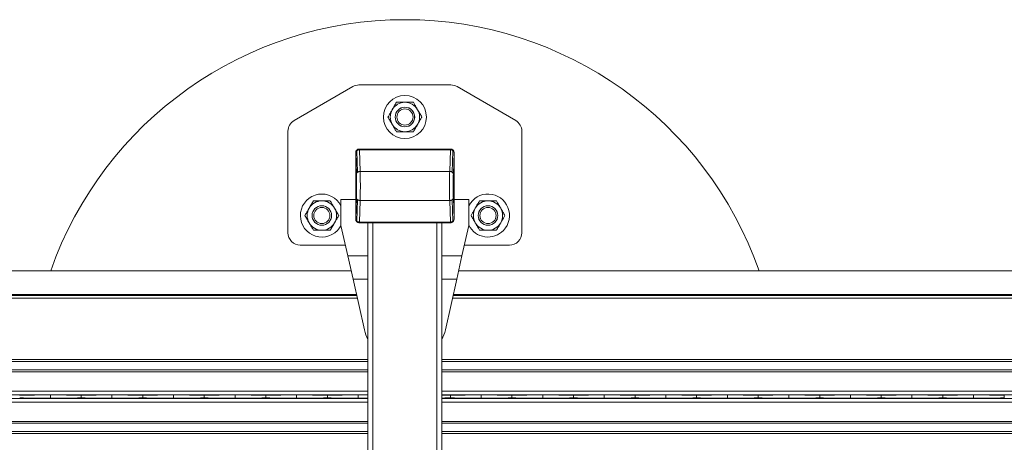
# Model space of a CAD drawing. Units: inches. Extents: x 0.2 to 16.8, y 0.2 to 10.8.
# Drawn here: x 6.7 to 7.1, y 9.2 to 9.3 of the extents above; entities that cross this region are included whole.
import ezdxf

# ---------------------------------------------------------------- set-up
doc = ezdxf.new("R2010")
doc.units = ezdxf.units.IN
doc.header["$MEASUREMENT"] = 0
doc.linetypes.add('SLD-Solid', pattern=[0])

msp = doc.modelspace()

# ---------------------------------------------------------------- linework, layer by layer
at = {"color": 7, "linetype": 'SLD-Solid', "lineweight": 0}
for p, q in [((6.828981027461314, 9.288218345470735), (6.806896964503943, 9.275468105778195)), ((6.865868946012219, 9.288838885517178), (6.831296914446041, 9.288838885517997)), ((6.890268895953687, 9.27546810577622), (6.868184832996923, 9.288218345469808)), ((6.804581077519132, 9.271456871856135), (6.804581077518227, 9.233257597885466)), ((6.892584782937401, 9.233257597883382), (6.892584782938307, 9.27145687185405)), ((6.830462468440339, 9.264347027079092), (6.830496946172177, 9.264312549347252)), ((6.830500669379151, 9.264103852125388), (6.830772705726808, 9.256036965606263)), ((6.831444520076272, 9.264753661168507), (6.831480218191856, 9.264717963052924)), ((6.86572134038099, 9.264753661167695), (6.831444520076272, 9.264753661168507)), ((6.831447037956957, 9.2647175351016), (6.831480218191856, 9.264717963052924)), ((6.83146915231894, 9.264435535824584), (6.831480218191825, 9.264435672680936)), ((6.831742556425357, 9.256328090208704), (6.83146915231894, 9.264435535824584)), ((6.831480218191854, 9.264638439783468), (6.831480218191856, 9.264717963052924)), ((6.865685642265406, 9.264717963052112), (6.831480218191856, 9.264717963052924)), ((6.831480218191854, 9.264638439783468), (6.831480218191849, 9.264435672680936)), ((6.865685642265404, 9.264638439782658), (6.831480218191854, 9.264638439783468)), ((6.831480218191802, 9.264435672680936), (6.865685642265394, 9.264435672680126)), ((6.831908543938603, 9.264753661168497), (6.865257316518501, 9.264753661167706)), ((6.865696708138309, 9.264435535823768), (6.865423304031506, 9.256328090207907)), ((6.86572134038099, 9.264753661167695), (6.865685642265406, 9.264717963052112)), ((6.865685642265406, 9.264717963052112), (6.865685642265404, 9.264638439782658)), ((6.865685642265406, 9.264717963052112), (6.865718822500305, 9.264717535100788)), ((6.8656856422654, 9.264435672680126), (6.865685642265404, 9.264638439782658)), ((6.865685642265394, 9.264435672680127), (6.865696708138309, 9.264435535823768)), ((6.866393154730041, 9.25603696560542), (6.866665191078081, 9.264103852124531)), ((6.866703392016904, 9.264347027078234), (6.866668914285059, 9.264312549346391)), ((6.830055834350878, 9.263364975443178), (6.830055834350286, 9.23835170307732)), ((6.830055834350878, 9.263364975443178), (6.830085001520681, 9.263335808273373)), ((6.830055834350215, 9.23881572693973), (6.830055834350786, 9.262900951580768)), ((6.830085001520681, 9.263335808273373), (6.830353870699973, 9.255362840041355)), ((6.866811989756846, 9.255362840040492), (6.867080858936514, 9.263335808272496)), ((6.867110026106319, 9.2633649754423), (6.867080858936514, 9.263335808272496)), ((6.867110026105727, 9.238351703076443), (6.867110026106319, 9.2633649754423)), ((6.867110026106229, 9.26290095157989), (6.867110026105659, 9.238815726938853)), ((6.831742556425357, 9.256328090208704), (6.865423304031506, 9.256328090207907)), ((6.824524106698689, 9.245725979947045), (6.82452410669846, 9.235999254611242)), ((6.83005583435046, 9.245725979946913), (6.824524106698689, 9.245725979947045)), ((6.830353870699758, 9.246353838479127), (6.830085001520091, 9.238380870247125)), ((6.830500669378524, 9.23761282639509), (6.830772705726564, 9.245679712914201)), ((6.831469152318296, 9.237281142695855), (6.831742556425098, 9.245388588311714)), ((6.831742556425098, 9.245388588311714), (6.865423304031248, 9.245388588310917)), ((6.865423304031248, 9.245388588310917), (6.865696708137665, 9.23728114269504)), ((6.866393154729796, 9.245679712913358), (6.866665191077454, 9.237612826394232)), ((6.867080858935924, 9.238380870246248), (6.866811989756633, 9.246353838478264)), ((6.872641753757513, 9.245725979945906), (6.867110026105902, 9.245725979946037)), ((6.872641753757513, 9.245725979945906), (6.872641753757283, 9.235999254610102)), ((6.830055834350286, 9.23835170307732), (6.830085001520091, 9.238380870247125)), ((6.867110026105727, 9.238351703076443), (6.867080858935924, 9.238380870246248)), ((6.82452410669846, 9.235999254611242), (6.827108192772348, 9.224525979946984)), ((6.830462468439701, 9.237369651441387), (6.83049694617154, 9.237404129173225)), ((6.831444520075615, 9.236963017351925), (6.831480218191198, 9.236998715467507)), ((6.865721340380333, 9.236963017351114), (6.831444520075615, 9.236963017351925)), ((6.8314470379563, 9.236999143418833), (6.831480218191198, 9.236998715467509)), ((6.831480218191195, 9.237281005839495), (6.831469152318296, 9.237281142695855)), ((6.831480218191206, 9.237281005839495), (6.865685642264755, 9.237281005838685)), ((6.831480218191206, 9.237281005839495), (6.8314802181912, 9.237078238736963)), ((6.831480218191198, 9.236998715467507), (6.8314802181912, 9.237078238736963)), ((6.8314802181912, 9.237078238736963), (6.865685642264751, 9.237078238736153)), ((6.865685642264749, 9.236998715466697), (6.831480218191198, 9.236998715467507)), ((6.865257316517842, 9.236963017351124), (6.831908543937946, 9.236963017351915)), ((6.834687608316532, 9.107273346207801), (6.834687608319604, 9.236963017351849)), ((6.836540317904304, 9.107273346207757), (6.836540317907375, 9.236963017351805)), ((6.860625542545342, 9.107273346207187), (6.860625542548413, 9.236963017351234)), ((6.862478252133114, 9.107273346207142), (6.862478252136185, 9.23696301735119)), ((6.865696708137665, 9.23728114269504), (6.865685642264802, 9.237281005838685)), ((6.865685642264751, 9.237078238736153), (6.865685642264755, 9.237281005838685)), ((6.865685642264751, 9.237078238736153), (6.865685642264749, 9.236998715466697)), ((6.865718822499648, 9.236999143418021), (6.865685642264749, 9.236998715466697)), ((6.865685642264749, 9.236998715466697), (6.865721340380333, 9.236963017351114)), ((6.866668914284427, 9.237404129172369), (6.866703392016266, 9.23736965144053)), ((6.87005766768285, 9.224525979945966), (6.872641753757283, 9.235999254610102)), ((6.809212851487546, 9.228625823915925), (6.826184799058325, 9.228625823915525)), ((6.870981061397067, 9.228625823914463), (6.887953008967861, 9.228625823914061)), ((6.83468760831931, 9.224525979946804), (6.827108192772348, 9.224525979946984)), ((6.827108192772348, 9.224525979946984), (6.829061039450131, 9.215855391711644)), ((6.87005766768285, 9.224525979945966), (6.862478252135891, 9.224525979946145)), ((6.868104821004659, 9.215855391710718), (6.87005766768285, 9.224525979945966)), ((5.803482331696494, 9.21889909888385), (6.828375515786179, 9.218899098871715)), ((6.834687608319105, 9.21585539171151), (6.829061039450131, 9.215855391711644)), ((6.829061039450131, 9.215855391711644), (6.833370121296033, 9.196723180881525)), ((6.868104821004659, 9.215855391710718), (6.862478252135686, 9.215855391710852)), ((6.863795739157848, 9.196723180880806), (6.868104821004659, 9.215855391710718)), ((6.868790344668861, 9.218899098871237), (7.687860373543086, 9.218899098861538)), ((5.801187295055185, 9.208709196151132), (6.830670552427121, 9.208709196138942)), ((5.801412352946663, 9.209708447309966), (6.830445494535678, 9.209708447297782)), ((5.801477090787846, 9.209995881633626), (6.830380756694506, 9.209995881621444)), ((6.866495308027425, 9.208709196138516), (7.687860373542965, 9.208709196128792)), ((6.866720365918916, 9.209708447297352), (7.687860373542977, 9.20970844728763)), ((6.866785103760101, 9.209995881621014), (7.68786037354298, 9.20999588161129)), ((5.797170239165841, 9.185550326304112), (6.834687608318387, 9.185550326291827)), ((5.797170239165832, 9.184835610599404), (6.83468760831837, 9.184835610587118)), ((6.862478252134968, 9.185550326291498), (7.687860373542685, 9.185550326281726)), ((6.862478252134951, 9.18483561058679), (7.687860373542677, 9.184835610577016)), ((5.797170239165796, 9.181696482260085), (6.834687608318295, 9.181696482247798)), ((5.797170239165786, 9.181021665773963), (6.834687608318278, 9.181021665761678)), ((6.862478252134878, 9.18169648224747), (7.687860373542639, 9.181696482237697)), ((6.86247825213486, 9.181021665761348), (7.687860373542632, 9.181021665751574)), ((5.797170239165701, 9.173739204395002), (6.834687608318107, 9.173739204382716)), ((5.797170239165685, 9.172349770491236), (6.834687608318073, 9.17234977047895)), ((5.797170239165668, 9.170960238300406), (6.83468760831804, 9.17096023828812)), ((6.715187839962153, 9.171026551053606), (6.715187839962169, 9.172283457716295)), ((6.726767238008447, 9.172118181781757), (6.726767311763035, 9.172118181781757)), ((6.726767238008436, 9.17119182698787), (6.726767238008447, 9.172118181781757)), ((6.726767238008436, 9.17119182698787), (6.726767311763024, 9.17119182698787)), ((6.726767311763035, 9.172118181781757), (6.726767311763024, 9.17119182698787)), ((6.738346709809304, 9.171026551053332), (6.73834670980932, 9.172283457716022)), ((6.749926107855598, 9.172118181781482), (6.749926181610186, 9.172118181781482)), ((6.749926107855587, 9.171191826987597), (6.749926107855598, 9.172118181781482)), ((6.749926107855587, 9.171191826987597), (6.749926181610175, 9.171191826987597)), ((6.749926181610186, 9.172118181781482), (6.749926181610175, 9.171191826987597)), ((6.761505579656455, 9.171026551053059), (6.761505579656471, 9.172283457715746)), ((6.77308497770275, 9.172118181781208), (6.773085051457337, 9.172118181781208)), ((6.773084977702739, 9.171191826987322), (6.77308497770275, 9.172118181781208)), ((6.773084977702739, 9.171191826987322), (6.773085051457326, 9.171191826987322)), ((6.773085051457337, 9.172118181781208), (6.773085051457326, 9.171191826987322)), ((6.784664449503606, 9.171026551052783), (6.784664449503622, 9.172283457715473)), ((6.796243847549902, 9.172118181780935), (6.796243921304489, 9.172118181780935)), ((6.79624384754989, 9.171191826987048), (6.796243847549902, 9.172118181780935)), ((6.79624384754989, 9.171191826987048), (6.796243921304478, 9.171191826987048)), ((6.796243921304489, 9.172118181780935), (6.796243921304478, 9.171191826987048)), ((6.807823319350757, 9.17102655105251), (6.807823319350772, 9.1722834577152)), ((6.819402717397052, 9.172118181780661), (6.81940279115164, 9.172118181780661)), ((6.819402717397042, 9.171191826986774), (6.819402717397052, 9.172118181780661)), ((6.819402717397042, 9.171191826986774), (6.81940279115163, 9.171191826986773)), ((6.81940279115164, 9.172118181780661), (6.81940279115163, 9.171191826986773)), ((6.830982189197909, 9.171026551052234), (6.830982189197925, 9.172283457714924)), ((6.862478252134688, 9.173739204382388), (7.676686218841284, 9.173739204372746)), ((6.862478252134656, 9.172349770478622), (7.676686218841268, 9.17234977046898)), ((6.862478252134622, 9.170960238287792), (7.676686218841252, 9.170960238278152)), ((6.865720457091356, 9.172118181780112), (6.865720530845944, 9.172118181780112)), ((6.865720457091345, 9.171191826986226), (6.865720457091356, 9.172118181780112)), ((6.865720457091345, 9.171191826986226), (6.865720530845932, 9.171191826986226)), ((6.865720530845944, 9.172118181780112), (6.865720530845932, 9.171191826986226)), ((6.877299928892212, 9.171026551051687), (6.877299928892228, 9.172283457714375)), ((6.888879326938507, 9.172118181779837), (6.888879400693094, 9.172118181779837)), ((6.888879326938496, 9.171191826985952), (6.888879326938507, 9.172118181779837)), ((6.888879326938496, 9.171191826985952), (6.888879400693084, 9.171191826985952)), ((6.888879400693094, 9.172118181779837), (6.888879400693084, 9.171191826985952)), ((6.900458798739364, 9.171026551051412), (6.90045879873938, 9.172283457714101)), ((6.912038196785659, 9.172118181779563), (6.912038270540246, 9.172118181779563)), ((6.912038196785647, 9.171191826985677), (6.912038196785659, 9.172118181779563)), ((6.912038196785647, 9.171191826985677), (6.912038270540235, 9.171191826985677)), ((6.912038270540246, 9.172118181779563), (6.912038270540235, 9.171191826985677)), ((6.923617668586514, 9.171026551051138), (6.923617668586529, 9.172283457713828)), ((6.935197066632811, 9.17211818177929), (6.935197140387397, 9.17211818177929)), ((6.935197066632799, 9.171191826985403), (6.935197066632811, 9.17211818177929)), ((6.935197066632799, 9.171191826985403), (6.935197140387387, 9.171191826985403)), ((6.935197140387397, 9.17211818177929), (6.935197140387387, 9.171191826985403)), ((6.946776538433666, 9.171026551050863), (6.946776538433682, 9.172283457713554)), ((6.958355936479961, 9.172118181779014), (6.958356010234549, 9.172118181779014)), ((6.958355936479951, 9.17119182698513), (6.958355936479961, 9.172118181779014)), ((6.958355936479951, 9.17119182698513), (6.958356010234538, 9.17119182698513)), ((6.958356010234549, 9.172118181779014), (6.958356010234538, 9.17119182698513)), ((6.969935408280819, 9.17102655105059), (6.969935408280834, 9.172283457713279)), ((6.981514806327113, 9.17211818177874), (6.981514880081701, 9.17211818177874)), ((6.981514806327102, 9.171191826984854), (6.981514806327113, 9.17211818177874)), ((6.981514806327102, 9.171191826984854), (6.98151488008169, 9.171191826984854)), ((6.981514880081701, 9.17211818177874), (6.98151488008169, 9.171191826984854)), ((6.993094278127969, 9.171026551050316), (6.993094278127984, 9.172283457713005)), ((7.004673676174265, 9.172118181778465), (7.004673749928852, 9.172118181778465)), ((7.004673676174254, 9.17119182698458), (7.004673676174265, 9.172118181778465)), ((7.004673676174254, 9.17119182698458), (7.00467374992884, 9.17119182698458)), ((7.004673749928852, 9.172118181778465), (7.00467374992884, 9.17119182698458)), ((7.016253147975121, 9.171026551050042), (7.016253147975137, 9.172283457712732)), ((7.027832546021416, 9.172118181778192), (7.027832619776003, 9.172118181778192)), ((7.027832546021405, 9.171191826984305), (7.027832546021416, 9.172118181778192)), ((7.027832546021405, 9.171191826984305), (7.027832619775992, 9.171191826984305)), ((7.027832619776003, 9.172118181778192), (7.027832619775992, 9.171191826984305)), ((7.039412017822272, 9.171026551049767), (7.039412017822288, 9.172283457712457)), ((7.050991415868568, 9.172118181777918), (7.050991489623155, 9.172118181777918)), ((7.050991415868556, 9.171191826984032), (7.050991415868568, 9.172118181777918)), ((7.050991415868556, 9.171191826984032), (7.050991489623144, 9.171191826984032)), ((7.050991489623155, 9.172118181777918), (7.050991489623144, 9.171191826984032)), ((7.062570887669423, 9.171026551049493), (7.062570887669439, 9.172283457712183)), ((7.074150285715719, 9.172118181777643), (7.074150359470305, 9.172118181777643)), ((7.074150285715708, 9.171191826983756), (7.074150285715719, 9.172118181777643)), ((7.074150285715708, 9.171191826983756), (7.074150359470295, 9.171191826983756)), ((7.074150359470305, 9.172118181777643), (7.074150359470295, 9.171191826983756)), ((5.797170239165651, 9.16957080439664), (6.834687608318007, 9.169570804384357)), ((6.862478252134589, 9.169570804384026), (7.676686218841235, 9.169570804374386)), ((5.797170239165566, 9.162288343017678), (6.834687608317835, 9.162288343005395)), ((5.797170239165557, 9.161613526531559), (6.83468760831782, 9.161613526519274)), ((6.862478252134416, 9.162288343005066), (7.68786037354241, 9.162288342995293)), ((6.862478252134401, 9.161613526518943), (7.687860373542402, 9.161613526509171)), ((5.79717023916552, 9.158474398192238), (6.834687608317745, 9.158474398179953)), ((5.797170239165511, 9.15775968248753), (6.834687608317727, 9.157759682475245)), ((6.862478252134327, 9.158474398179624), (7.687860373542365, 9.15847439816985)), ((6.862478252134309, 9.157759682474916), (7.687860373542356, 9.157759682465143))]:
    msp.add_line(p, q, dxfattribs=at)
for centre, radius in [((6.848582930231855, 9.276796273327367), 0.008088235294117202), ((6.848582930231855, 9.276796273327378), 0.003676470588234807), ((6.848582930231855, 9.276796273327378), 0.003661904259568497), ((6.848582930231855, 9.276796273327378), 0.003040000000000355), ((6.817318455937651, 9.239742081605446), 0.003676470588233928), ((6.817318455937651, 9.239742081605446), 0.003661904259567373), ((6.817318455937651, 9.239742081605446), 0.003040000000000478), ((6.879847404524961, 9.239742081603964), 0.003676470588236567), ((6.879847404524961, 9.239742081603964), 0.003661904259566738), ((6.879847404524961, 9.239742081603964), 0.003040000000000355)]:
    msp.add_circle(centre, radius, dxfattribs=at)
for centre, radius, start, end in [((6.848582930226369, 9.172118181814081), 0.1412691060676252, 19.33844134104694, 160.6615586575965), ((6.831296914445931, 9.284207111548566), 0.004631773969430597, 89.9999999986486, 119.9999999986158), ((6.865868946012109, 9.284207111547747), 0.004631773969433309, 59.99999999861116, 89.9999999986486), ((6.848582930231855, 9.276796273327367), 0.005517647058825403, 89.999999998635, 149.9999999986386), ((6.848582930231855, 9.276796273327367), 0.005517647058825403, 29.99999999865475, 89.999999998635), ((6.848582930231855, 9.276796273327367), 0.00551764705882392, 149.9999999986386, 209.9999999986396), ((6.848582930231855, 9.276796273327367), 0.005517647058824193, 329.9999999986394, 29.99999999865475), ((6.809212851488561, 9.271456871856024), 0.004631773969430989, 119.9999999986144, 179.9999999986376), ((6.887953008968876, 9.271456871854161), 0.004631773969431485, 359.9999999986384, 59.99999999862872), ((6.848582930231855, 9.276796273327367), 0.005517647058823627, 209.9999999986396, 269.999999998645), ((6.848582930231855, 9.276796273327367), 0.00551764705882392, 269.999999998645, 329.9999999986394), ((6.817318455937651, 9.239742081605437), 0.00808823529411843, 27.01590586015633, 316.2887831754974), ((6.817318455937651, 9.239742081605437), 0.005517647058823627, 89.999999998635, 149.9999999986546), ((6.817318455937651, 9.239742081605437), 0.005517647058824073, 29.99999999863416, 89.999999998635), ((6.879847404524961, 9.239742081603955), 0.008088235294117788, 316.2887831754931, 152.9840942415017), ((6.879847404524961, 9.239742081603955), 0.005517647058823801, 89.99999999864423, 149.9999999986592), ((6.879847404524961, 9.239742081603955), 0.005517647058823627, 29.99999999863877, 89.99999999864423), ((6.817318455937651, 9.239742081605437), 0.005517647058823423, 149.9999999986546, 209.9999999986602), ((6.817318455937651, 9.239742081605437), 0.005517647058824073, 329.9999999986394, 29.99999999863416), ((6.879847404524961, 9.239742081603955), 0.005517647058824961, 149.9999999986592, 209.9999999986509), ((6.879847404524961, 9.239742081603955), 0.005517647058823304, 329.9999999986348, 29.99999999863877), ((6.817318455937651, 9.239742081605437), 0.005517647058825403, 209.9999999986602, 269.9999999986358), ((6.817318455937651, 9.239742081605437), 0.005517647058825403, 269.9999999986358, 329.9999999986394), ((6.817318455937651, 9.239742081605437), 0.008088235294118666, 316.2887831754974, 332.9840941371124), ((6.879847404524961, 9.239742081603955), 0.008088235294118059, 207.0159057557837, 316.2887831754931), ((6.879847404524961, 9.239742081603955), 0.005517647058824961, 209.9999999986509, 269.999999998645), ((6.879847404524961, 9.239742081603955), 0.005517647058823627, 269.999999998645, 329.9999999986348), ((6.809212851487656, 9.233257597885355), 0.004631773969430597, 179.9999999986376, 269.9999999986384), ((6.887953008967972, 9.233257597883492), 0.004631773969430597, 269.9999999986274, 359.9999999986384), ((6.848582930227023, 9.20014950935824), 0.01559388605836124, 192.692737803931, 206.9913576430594), ((6.848582930227023, 9.20014950935824), 0.01559388605836036, 333.0086423542377, 347.3072621933593)]:
    msp.add_arc(centre, radius, start, end, dxfattribs=at)
for centre, major_axis, ratio, start_param, end_param in [((6.831446213523131, 9.263363281996252), (0.0009837450827916427, -0.000983745082837828), 0.9987827659589351, 3.141592653538656, 3.926381829400482), ((6.831446213523131, 9.263363281996252), (0.0009837450827916427, -0.000983745082837828), 0.9987827659589351, 2.356803477778155, 3.141592653538656), ((6.865719646934066, 9.263363281995442), (-0.0009837450828387162, -0.0009837450827916427), 0.9987827659584843, 3.141592653590259, 3.926381829402437), ((6.865719646934066, 9.263363281995442), (-0.0009837450828387162, -0.0009837450827916427), 0.9987827659584843, 2.356803477777743, 3.141592653590259), ((6.831446213522539, 9.238353396524179), (0.0009837450828387162, 0.0009837450827916427), 0.9987827659584843, 2.356803477777743, 3.141592653605155), ((6.865719646933473, 9.238353396523367), (-0.0009837450827916427, 0.000983745082837828), 0.9987827659580324, 3.141592653625605, 3.926381829402211), ((6.831446213522539, 9.238353396524179), (0.0009837450828387162, 0.0009837450827916427), 0.9987827659584843, 3.141592653605155, 3.926381829402437), ((6.865719646933473, 9.238353396523367), (-0.0009837450827916427, 0.000983745082837828), 0.9987827659589351, 2.356803477778156, 3.141592653625605), ((6.721820077108992, 9.172077688161272), (0.0185270958777215, -2.202682480856311e-13), 0.01189465670115735, 1.936894597761351, 2.956792595201651), ((6.721820077108982, 9.171232320608473), (0.01852709587772061, -2.202682480856311e-13), 0.01189465670115793, 3.326392711993166, 4.346290709420592), ((6.708555602815338, 9.17207768816143), (0.01852709587772061, -2.202682480856311e-13), 0.01189465670106205, 0.1848000583957564, 1.204698055830367), ((6.708555602815328, 9.17123232060863), (0.01852709587772061, -2.184918912462308e-13), 0.01189465670125381, 5.078487251353015, 6.09838524878626), ((6.744978946956143, 9.172077688160998), (0.01852709587772061, -2.202682480856311e-13), 0.01189465670115793, 1.936894597761323, 2.95679259520166), ((6.744978946956134, 9.171232320608198), (0.0185270958777215, -2.184918912462308e-13), 0.01189465670125323, 3.326392711975991, 4.346290709413949), ((6.731714472662489, 9.172077688161155), (0.0185270958777215, -2.184918912462308e-13), 0.01189465670115735, 0.1848000583865294, 1.20469805582954), ((6.731714472662478, 9.171232320608356), (0.0185270958777215, -2.202682480856311e-13), 0.01189465670115735, 5.078487251351387, 6.098385248792588), ((6.768137816803295, 9.172077688160723), (0.0185270958777215, -2.184918912462308e-13), 0.01189465670115735, 1.936894597760316, 2.956792595193859), ((6.768137816803284, 9.171232320607924), (0.01852709587772061, -2.202682480856311e-13), 0.01189465670115793, 3.32639271198523, 4.346290709417705), ((6.754873342509639, 9.172077688160881), (0.0185270958777215, -2.202682480856311e-13), 0.01189465670106148, 0.1848000583957563, 1.204698055830338), ((6.754873342509631, 9.171232320608082), (0.01852709587772061, -2.202682480856311e-13), 0.01189465670115793, 5.078487251351307, 6.098385248784661), ((6.791296686650446, 9.17207768816045), (0.0185270958777215, -2.202682480856311e-13), 0.01189465670115735, 1.936894597761351, 2.956792595201651), ((6.791296686650436, 9.17123232060765), (0.0185270958777215, -2.184918912462308e-13), 0.01189465670115735, 3.326392711985383, 4.346290709419531), ((6.778032212356792, 9.172077688160606), (0.01852709587772061, -2.184918912462308e-13), 0.01189465670125381, 0.1848000583929794, 1.204698055826875), ((6.778032212356782, 9.171232320607807), (0.01852709587772061, -2.184918912462308e-13), 0.01189465670115793, 5.078487251350282, 6.098385248784805), ((6.814455556497597, 9.172077688160174), (0.0185270958777215, -2.184918912462308e-13), 0.01189465670125323, 1.936894597760171, 2.956792595187378), ((6.814455556497588, 9.171232320607375), (0.0185270958777215, -2.184918912462308e-13), 0.01189465670115735, 3.326392711977447, 4.3462907094166), ((6.801191082203943, 9.172077688160332), (0.0185270958777215, -2.202682480856311e-13), 0.01189465670115735, 0.1848000584022414, 1.204698055830664), ((6.801191082203934, 9.171232320607533), (0.01852709587772061, -2.202682480856311e-13), 0.01189465670115793, 5.078487251351307, 6.098385248792597), ((6.837614426344749, 9.1720776881599), (0.0185270958777215, -2.202682480856311e-13), 0.01189465670115735, 1.936894597761351, 2.956792595193714), ((6.837614426344738, 9.171232320607102), (0.01852709587772061, -2.184918912462308e-13), 0.01189465670115793, 3.326392711985374, 4.346290709419558), ((6.824349952051095, 9.172077688160059), (0.01852709587772061, -2.202682480856311e-13), 0.01189465670115793, 0.9788527151534542, 1.204698055827673), ((6.824349952051086, 9.171232320607258), (0.01852709587772061, -2.184918912462308e-13), 0.01189465670125381, 5.078487251352977, 5.304332592028747), ((6.847508821898247, 9.172077688159783), (0.01852709587772061, -2.184918912462308e-13), 0.01189465670115793, 0.1848000583944354, 0.6300891259614837), ((6.847508821898237, 9.171232320606984), (0.01852709587772061, -2.202682480856311e-13), 0.01189465670115793, 5.653096181222165, 6.098385248792597), ((6.883932166039052, 9.172077688159352), (0.0185270958777215, -2.184918912462308e-13), 0.01189465670115735, 1.936894597760316, 2.956792595185922), ((6.883932166039043, 9.171232320606553), (0.0185270958777215, -2.184918912462308e-13), 0.01189465670115735, 3.326392711977447, 4.3462907094166), ((6.870667691745398, 9.17207768815951), (0.01852709587772061, -2.202682480856311e-13), 0.01189465670115793, 0.1848000583943093, 1.204698055827718), ((6.870667691745388, 9.17123232060671), (0.01852709587772061, -2.184918912462308e-13), 0.01189465670115793, 5.078487251350282, 6.098385248784805), ((6.907091035886203, 9.172077688159078), (0.01852709587772239, -2.184918912462308e-13), 0.01189465670115679, 1.936894597760257, 2.95679259519385), ((6.907091035886193, 9.17123232060628), (0.01852709587772061, -2.184918912462308e-13), 0.01189465670115793, 3.326392711977438, 4.346290709419558), ((6.893826561592549, 9.172077688159234), (0.01852709587772061, -2.184918912462308e-13), 0.01189465670125381, 0.1848000583929794, 1.20469805582683), ((6.89382656159254, 9.171232320606435), (0.01852709587772061, -2.184918912462308e-13), 0.01189465670115793, 5.078487251350282, 6.098385248784805), ((6.930249905733355, 9.172077688158803), (0.0185270958777215, -2.184918912462308e-13), 0.01189465670125323, 1.936894597760214, 2.956792595187378), ((6.930249905733345, 9.171232320606006), (0.0185270958777215, -2.202682480856311e-13), 0.01189465670106148, 3.326392711994631, 4.346290709423211), ((6.916985431439701, 9.17207768815896), (0.01852709587772061, -2.202682480856311e-13), 0.01189465670115793, 0.1848000584022239, 1.204698055830693), ((6.91698543143969, 9.171232320606162), (0.0185270958777215, -2.184918912462308e-13), 0.01189465670115735, 5.078487251350304, 6.098385248784796), ((6.953408775580506, 9.172077688158529), (0.0185270958777215, -2.184918912462308e-13), 0.01189465670115735, 1.936894597757433, 2.956792595185922), ((6.953408775580495, 9.17123232060573), (0.01852709587772239, -2.184918912462308e-13), 0.01189465670115679, 3.326392711977455, 4.34629070941959), ((6.940144301286852, 9.172077688158687), (0.01852709587772061, -2.202682480856311e-13), 0.01189465670115793, 0.1848000583943093, 1.204698055830603), ((6.940144301286843, 9.171232320605888), (0.01852709587772061, -2.202682480856311e-13), 0.01189465670115793, 5.078487251348424, 6.098385248792597), ((6.976567645427657, 9.172077688158256), (0.01852709587772239, -2.184918912462308e-13), 0.01189465670115679, 1.936894597760257, 2.95679259519385), ((6.976567645427648, 9.171232320605457), (0.0185270958777215, -2.202682480856311e-13), 0.01189465670115735, 3.326392711985239, 4.346290709420652), ((6.963303171134004, 9.172077688158412), (0.01852709587772061, -2.184918912462308e-13), 0.01189465670115793, 0.1848000583944354, 1.204698055829524), ((6.963303171133995, 9.171232320605613), (0.01852709587772061, -2.184918912462308e-13), 0.01189465670115793, 5.07848725135032, 6.098385248784805), ((6.999726515274809, 9.172077688157982), (0.0185270958777215, -2.202682480856311e-13), 0.01189465670106148, 1.936894597758747, 2.956792595200195), ((6.9997265152748, 9.171232320605183), (0.0185270958777215, -2.202682480856311e-13), 0.01189465670115735, 3.326392711993175, 4.346290709420518), ((6.986462040981155, 9.172077688158138), (0.0185270958777215, -2.202682480856311e-13), 0.01189465670115735, 0.1848000583943091, 1.204698055830664), ((6.986462040981145, 9.17123232060534), (0.01852709587772061, -2.184918912462308e-13), 0.01189465670115793, 5.078487251350282, 6.098385248784805), ((7.022885385121961, 9.172077688157707), (0.0185270958777215, -2.184918912462308e-13), 0.01189465670115735, 1.936894597757433, 2.956792595193859), ((7.02288538512195, 9.171232320604908), (0.01852709587772239, -2.184918912462308e-13), 0.01189465670115679, 3.326392711977455, 4.346290709416702), ((7.009620910828306, 9.172077688157863), (0.0185270958777215, -2.184918912462308e-13), 0.01189465670125323, 0.1848000583929881, 1.204698055829732), ((7.009620910828297, 9.171232320605066), (0.01852709587772061, -2.202682480856311e-13), 0.01189465670106205, 5.078487251348612, 6.098385248783204), ((7.046044254969112, 9.172077688157433), (0.01852709587772239, -2.20268248085631e-13), 0.01189465670115679, 1.936894597761335, 2.956792595201642), ((7.046044254969102, 9.171232320604634), (0.0185270958777215, -2.202682480856311e-13), 0.01189465670115735, 3.326392711993175, 4.346290709420565), ((7.032779780675458, 9.172077688157591), (0.01852709587772061, -2.202682480856311e-13), 0.01189465670106205, 0.1848000583957564, 1.204698055830412), ((7.032779780675447, 9.17123232060479), (0.01852709587772239, -2.184918912462308e-13), 0.01189465670115679, 5.078487251350336, 6.098385248784787), ((7.069203124816263, 9.17207768815716), (0.0185270958777215, -2.202682480856311e-13), 0.01189465670106148, 1.936894597758656, 2.956792595200195), ((7.069203124816253, 9.171232320604359), (0.0185270958777215, -2.184918912462308e-13), 0.01189465670125323, 3.326392711975991, 4.346290709413949), ((7.055938650522609, 9.172077688157316), (0.0185270958777215, -2.184918912462308e-13), 0.01189465670115735, 0.1848000583865206, 1.204698055829585), ((7.0559386505226, 9.171232320604517), (0.01852709587772061, -2.202682480856311e-13), 0.01189465670115793, 5.078487251351307, 6.098385248784661)]:
    msp.add_ellipse(centre, major_axis=major_axis, ratio=ratio, start_param=start_param, end_param=end_param, dxfattribs=at)
for points, knots in [([(6.845397315217282, 9.282313920386267), (6.845149534967399, 9.281884752404384), (6.844644945770584, 9.281010778278599), (6.844094129386781, 9.280056736316258), (6.843811766927399, 9.279567670190488), (6.843804507709862, 9.279555096856893)], [0, 0, 0, 0, 0.4845461094081167, 0.9867482669972335, 0.9999999999999999, 0.9999999999999999, 0.9999999999999999, 0.9999999999999999]), ([(6.84539731521728, 9.282313920386267), (6.845667022085057, 9.28231392038626), (6.846305180110978, 9.282313920386246), (6.847368570270379, 9.28231392038622), (6.848174741975077, 9.282313920386201), (6.848582930231986, 9.282313920386192)], [0, 0, 0, 0, 0.2654446895090445, 0.6280732131328831, 1, 1, 1, 1]), ([(6.848582930231986, 9.282313920386192), (6.848656317947219, 9.282313920386189), (6.849134267854864, 9.282313920386178), (6.850025851171494, 9.282313920386157), (6.851009576376037, 9.282313920386134), (6.851581327395309, 9.282313920386121), (6.85176854524669, 9.282313920386116)], [0, 0, 0, 0, 0.0669213837901041, 0.4358368304550513, 0.815266763205707, 0.9999999999999999, 0.9999999999999999, 0.9999999999999999, 0.9999999999999999]), ([(6.853361352753978, 9.279555096856667), (6.853138222775027, 9.279941569316922), (6.85268389526229, 9.2807284876523), (6.852156095795869, 9.281642663144405), (6.85185565013808, 9.282163050288634), (6.85176854524669, 9.282313920386116)], [0, 0, 0, 0, 0.4066348975132416, 0.8279722090618759, 1, 1, 1, 1]), ([(6.843804507709862, 9.279555096856893), (6.843581377730894, 9.27916862439665), (6.843127050218121, 9.27838170606129), (6.842599250751651, 9.277467530569211), (6.84229880509384, 9.276947143424996), (6.842211700202444, 9.276796273327518)], [0, 0, 0, 0, 0.406634897513065, 0.8279722090618074, 1, 1, 1, 1]), ([(6.854954160261265, 9.276796273327218), (6.854706380011405, 9.277225441309112), (6.854201790814631, 9.278099415434921), (6.853650974430872, 9.279053457397287), (6.853368611971513, 9.27954252352307), (6.853361352753978, 9.279555096856667)], [0, 0, 0, 0, 0.4845461094081712, 0.9867482669971843, 1, 1, 1, 1]), ([(6.842211700202444, 9.276796273327518), (6.842459480452307, 9.276367105345624), (6.842964069649087, 9.275493131219815), (6.84351488603282, 9.274539089257448), (6.843797248492195, 9.274050023131664), (6.843804507709732, 9.274037449798069)], [0, 0, 0, 0, 0.4845461094080292, 0.9867482669972114, 0.9999999999999999, 0.9999999999999999, 0.9999999999999999, 0.9999999999999999]), ([(6.853361352753847, 9.274037449797842), (6.853584482732816, 9.274423922258086), (6.85403881024559, 9.275210840593445), (6.854566609712057, 9.276125016085524), (6.854867055369869, 9.27664540322974), (6.854954160261265, 9.276796273327218)], [0, 0, 0, 0, 0.4066348975131677, 0.8279722090618216, 0.9999999999999999, 0.9999999999999999, 0.9999999999999999, 0.9999999999999999]), ([(6.843804507709732, 9.274037449798069), (6.844027637688681, 9.273650977337814), (6.844481965201419, 9.272864059002435), (6.845009764667843, 9.271949883510331), (6.845310210325628, 9.271429496366101), (6.845397315217018, 9.27127862626862)], [0, 0, 0, 0, 0.4066348975131889, 0.8279722090619249, 1, 1, 1, 1]), ([(6.845397315217019, 9.27127862626862), (6.845667022084794, 9.271278626268613), (6.846305180110717, 9.271278626268598), (6.847368570270117, 9.271278626268574), (6.848174741974816, 9.271278626268554), (6.848582930231724, 9.271278626268543)], [0, 0, 0, 0, 0.2654446895091251, 0.6280732131329442, 1, 1, 1, 1]), ([(6.848582930231724, 9.271278626268543), (6.848656317946958, 9.271278626268543), (6.849134267854604, 9.271278626268531), (6.850025851171232, 9.27127862626851), (6.851009576375775, 9.271278626268487), (6.851581327395048, 9.271278626268472), (6.851768545246428, 9.271278626268469)], [0, 0, 0, 0, 0.06692138379011028, 0.435836830455073, 0.815266763205806, 1, 1, 1, 1]), ([(6.851768545246428, 9.271278626268469), (6.852016325496312, 9.27170779425035), (6.852520914693126, 9.272581768376137), (6.853071731076927, 9.273535810338476), (6.85335409353631, 9.274024876464248), (6.853361352753846, 9.274037449797842)], [0, 0, 0, 0, 0.4845461094080659, 0.9867482669972064, 1, 1, 1, 1]), ([(6.830496946168885, 9.264312549336887), (6.830379643997902, 9.264169730718361), (6.830144756321966, 9.263883748514402), (6.830104935798985, 9.263518601840145), (6.830085001520681, 9.263335808273373)], [0, 0, 0, 0, 0.4993968734761843, 1, 1, 1, 1]), ([(6.830085001522849, 9.263335808351988), (6.830107200104199, 9.26347903761783), (6.830151545186316, 9.263765160116172), (6.83038438580055, 9.263991043217613), (6.83050066937915, 9.264103852125402)], [0, 0, 0, 0, 0.5005872193713027, 1, 1, 1, 1]), ([(6.831447037956957, 9.2647175351016), (6.831274182443202, 9.264696472952284), (6.830918391506954, 9.264653120433977), (6.83064005645515, 9.264428197140159), (6.830496946175745, 9.264312549343684)], [0, 0, 0, 0, 0.4858345060157769, 1, 1, 1, 1]), ([(6.83146915231894, 9.264435535824587), (6.831293363798529, 9.264418225579151), (6.830931181410642, 9.264382560758648), (6.830646947707502, 9.264198550848208), (6.830500669420742, 9.264103851823606)], [0, 0, 0, 0, 0.4853591071504044, 1, 1, 1, 1]), ([(6.831447037956957, 9.2647175351016), (6.831450721623691, 9.264697651079436), (6.831457308238514, 9.264662097267276), (6.831465529101416, 9.264504843137601), (6.83146915231894, 9.264435535824587)], [0, 0, 0, 0, 0.559265545790501, 1, 1, 1, 1]), ([(6.865696708138309, 9.264435535823777), (6.865701322758924, 9.264521470410987), (6.865709573974561, 9.264675126554938), (6.865715993287791, 9.264704561920855), (6.865718822500305, 9.264717535100788)], [0, 0, 0, 0, 0.5592655457910362, 1, 1, 1, 1]), ([(6.866665190976399, 9.264103851870495), (6.866518910932524, 9.264198551901455), (6.866234676906385, 9.264382561766114), (6.865872494594095, 9.264418226042205), (6.865696708137546, 9.26443553582379)], [0, 0, 0, 0, 0.5146464899457217, 1, 1, 1, 1]), ([(6.866668914281429, 9.26431254934276), (6.866525804003862, 9.264428197138068), (6.866247468952428, 9.264653120432207), (6.86589167801617, 9.264696472950986), (6.865718822500305, 9.264717535100788)], [0, 0, 0, 0, 0.5141654880710317, 1, 1, 1, 1]), ([(6.867080858936514, 9.263335808272496), (6.86705866022743, 9.263479037948489), (6.867014315029408, 9.263765160367603), (6.866781474304378, 9.263991043336341), (6.866665191036493, 9.26410385182275)], [0, 0, 0, 0, 0.5005887914581078, 1, 1, 1, 1]), ([(6.867080858936048, 9.26333580827203), (6.867060924653496, 9.263518601859198), (6.867021104126267, 9.263883748535344), (6.866786216448028, 9.2641697307348), (6.866668914288407, 9.264312549335846)], [0, 0, 0, 0, 0.5006031797882147, 1, 1, 1, 1]), ([(6.831742556425098, 9.245388588311712), (6.831752347085368, 9.245786221382012), (6.831771682731126, 9.246571509807572), (6.831791256736078, 9.247954443685625), (6.831803373936098, 9.249392108059917), (6.831807458138345, 9.250858302165273), (6.83180337645147, 9.252324482424594), (6.831791259628195, 9.253762115353682), (6.83177168467319, 9.255145096278325), (6.831752347893937, 9.255930426471206), (6.831742556425357, 9.256328090208704)], [0, 0, 0, 0, 0.129886590621792, 0.2565139669444244, 0.3798843291789053, 0.500000141335955, 0.6201063099131134, 0.7434734120380002, 0.8701039095892933, 1, 1, 1, 1]), ([(6.865423304031506, 9.256328090207907), (6.865413512558384, 9.255930426485492), (6.865394175774551, 9.255145096500764), (6.865374600753472, 9.253762116309865), (6.865362483842656, 9.252324484888614), (6.865358401998377, 9.250858309054298), (6.865362486113556, 9.249392119572699), (6.865374603359155, 9.247954456751934), (6.865394177518121, 9.246571517343524), (6.86541351328728, 9.24578622448658), (6.865423304031248, 9.245388588310917)], [0, 0, 0, 0, 0.1298960860013318, 0.2565265209902187, 0.3798935023356105, 0.499999491855044, 0.6201145253471417, 0.743484689318476, 0.870112447558385, 1, 1, 1, 1]), ([(6.830353870699971, 9.255362840041355), (6.830363355732159, 9.25504838029929), (6.83038232852839, 9.254419370245273), (6.83040215606427, 9.253300549042361), (6.830414654361141, 9.252103748088143), (6.830418809091894, 9.25085833926024), (6.830414654361083, 9.249612930432338), (6.830402156064154, 9.24841612947812), (6.830382328528221, 9.24729730827521), (6.830363355731961, 9.246668298221195), (6.830353870699758, 9.246353838479127)], [0, 0, 0, 0, 0.1249917324019993, 0.250019464599519, 0.3750232001711813, 0.5000000000000011, 0.6249767998288225, 0.7499805354004845, 0.8750082675980033, 1, 1, 1, 1]), ([(6.866811989756633, 9.246353838478264), (6.866802504724445, 9.246668298220332), (6.866783531928216, 9.247297308274348), (6.866763704392334, 9.24841612947726), (6.866751206095463, 9.249612930431478), (6.866747051364711, 9.25085833925938), (6.866751206095522, 9.252103748087281), (6.866763704392449, 9.253300549041501), (6.866783531928385, 9.25441937024441), (6.866802504724643, 9.255048380298426), (6.866811989756846, 9.255362840040492)], [0, 0, 0, 0, 0.1249917324019797, 0.2500194645995053, 0.3750232001711761, 0.5000000000000043, 0.6249767998288317, 0.7499805354005008, 0.8750082675980269, 1, 1, 1, 1]), ([(6.814132840923078, 9.245259728664335), (6.813885060673197, 9.244830560682452), (6.813380471476385, 9.243956586556667), (6.812829655092569, 9.243002544594328), (6.812547292633196, 9.242513478468556), (6.812540033415659, 9.24250090513496)], [0, 0, 0, 0, 0.4845461094080993, 0.9867482669972063, 1, 1, 1, 1]), ([(6.814132840923077, 9.245259728664335), (6.814402547790853, 9.245259728664328), (6.815040705816775, 9.245259728664314), (6.816104095976177, 9.245259728664289), (6.816910267680873, 9.24525972866427), (6.817318455937783, 9.24525972866426)], [0, 0, 0, 0, 0.2654446895090445, 0.6280732131328831, 1, 1, 1, 1]), ([(6.817318455937783, 9.24525972866426), (6.817391843653016, 9.245259728664257), (6.817869793560662, 9.245259728664246), (6.818761376877291, 9.245259728664225), (6.819745102081835, 9.245259728664202), (6.820316853101107, 9.24525972866419), (6.820504070952487, 9.245259728664184)], [0, 0, 0, 0, 0.06692138379010332, 0.4358368304550462, 0.8152667632056975, 0.9999999999999999, 0.9999999999999999, 0.9999999999999999, 0.9999999999999999]), ([(6.822096878459775, 9.242500905134735), (6.821873748480825, 9.24288737759499), (6.821419420968088, 9.243674295930369), (6.820891621501661, 9.244588471422473), (6.820591175843875, 9.245108858566702), (6.820504070952487, 9.245259728664184)], [0, 0, 0, 0, 0.4066348975132433, 0.8279722090618992, 1, 1, 1, 1]), ([(6.876661789510385, 9.245259728662854), (6.876414009260505, 9.244830560680972), (6.87590942006369, 9.243956586555186), (6.875358603679887, 9.243002544592846), (6.875076241220504, 9.242513478467076), (6.875068982002968, 9.242500905133479)], [0, 0, 0, 0, 0.4845461094081005, 0.9867482669972062, 0.9999999999999999, 0.9999999999999999, 0.9999999999999999, 0.9999999999999999]), ([(6.876661789510385, 9.245259728662854), (6.876931496378163, 9.245259728662848), (6.877569654404083, 9.245259728662832), (6.878633044563484, 9.245259728662807), (6.879439216268183, 9.245259728662788), (6.879847404525091, 9.245259728662779)], [0, 0, 0, 0, 0.2654446895090548, 0.6280732131330109, 1, 1, 1, 1]), ([(6.879847404525091, 9.245259728662779), (6.879920792240325, 9.245259728662777), (6.880398742147969, 9.245259728662765), (6.881290325464599, 9.245259728662743), (6.882274050669143, 9.245259728662722), (6.882845801688416, 9.245259728662708), (6.883033019539797, 9.245259728662703)], [0, 0, 0, 0, 0.06692138379010391, 0.4358368304550501, 0.8152667632056959, 1, 1, 1, 1]), ([(6.884625827047084, 9.242500905133253), (6.884402697068134, 9.242887377593508), (6.883948369555398, 9.243674295928889), (6.883420570088973, 9.244588471420991), (6.883120124431185, 9.24510885856522), (6.883033019539797, 9.245259728662703)], [0, 0, 0, 0, 0.40663489751325, 0.8279722090619095, 1, 1, 1, 1]), ([(6.812540033415659, 9.24250090513496), (6.812316903436692, 9.242114432674716), (6.811862575923917, 9.241327514339359), (6.811334776457449, 9.24041333884728), (6.811034330799638, 9.239892951703064), (6.810947225908241, 9.239742081605586)], [0, 0, 0, 0, 0.4066348975130579, 0.8279722090618182, 1, 1, 1, 1]), ([(6.823689685967062, 9.239742081605286), (6.823441905717201, 9.24017124958718), (6.822937316520423, 9.24104522371299), (6.822386500136681, 9.241999265675355), (6.82210413767731, 9.242488331801137), (6.822096878459775, 9.242500905134735)], [0, 0, 0, 0, 0.4845461094080382, 0.9867482669971841, 0.9999999999999999, 0.9999999999999999, 0.9999999999999999, 0.9999999999999999]), ([(6.875068982002968, 9.242500905133479), (6.874845852023999, 9.242114432673237), (6.874391524511227, 9.241327514337877), (6.873863725044757, 9.240413338845798), (6.873563279386945, 9.239892951701583), (6.87347617449555, 9.239742081604106)], [0, 0, 0, 0, 0.4066348975130645, 0.8279722090618284, 1, 1, 1, 1]), ([(6.88621863455437, 9.239742081603804), (6.885970854304509, 9.240171249585698), (6.885466265107733, 9.241045223711508), (6.884915448723985, 9.241999265673874), (6.884633086264619, 9.242488331799658), (6.884625827047084, 9.242500905133253)], [0, 0, 0, 0, 0.4845461094081711, 0.9867482669971841, 1, 1, 1, 1]), ([(6.810947225908241, 9.239742081605586), (6.811195006158101, 9.239312913623692), (6.811699595354875, 9.238438939497883), (6.812250411738637, 9.237484897535516), (6.812532774197993, 9.236995831409732), (6.812540033415529, 9.236983258076137)], [0, 0, 0, 0, 0.4845461094080223, 0.9867482669971848, 1, 1, 1, 1]), ([(6.822096878459644, 9.236983258075911), (6.822320008438612, 9.237369730536154), (6.822774335951386, 9.238156648871513), (6.823302135417856, 9.239070824363592), (6.823602581075666, 9.239591211507808), (6.823689685967062, 9.239742081605286)], [0, 0, 0, 0, 0.4066348975131753, 0.8279722090618238, 0.9999999999999999, 0.9999999999999999, 0.9999999999999999, 0.9999999999999999]), ([(6.830085001520091, 9.238380870247125), (6.830107200229176, 9.238237640571132), (6.830151545427196, 9.237951518152018), (6.830384386152227, 9.23772563518328), (6.830500669420112, 9.237612826696873)], [0, 0, 0, 0, 0.5005887914583117, 1, 1, 1, 1]), ([(6.830085001520652, 9.238380870152742), (6.830104935808627, 9.238198076600217), (6.830144756350228, 9.237832929960788), (6.83037964400822, 9.237546947785493), (6.830496946168189, 9.237404129183776)], [0, 0, 0, 0, 0.5006031352546463, 1, 1, 1, 1]), ([(6.830500669480205, 9.237612826649128), (6.830646947760364, 9.237518127638475), (6.830931181452107, 9.237334117754209), (6.831293363811012, 9.237298452938868), (6.831469152318296, 9.237281142695846)], [0, 0, 0, 0, 0.5146408902497043, 1, 1, 1, 1]), ([(6.865696708136902, 9.237281142695021), (6.865872494606622, 9.237298452479022), (6.866234676947897, 9.237334116760277), (6.866518910985422, 9.23751812665112), (6.866665191035863, 9.237612826696013)], [0, 0, 0, 0, 0.485353507572746, 0.9999999999999999, 0.9999999999999999, 0.9999999999999999, 0.9999999999999999]), ([(6.866665190975779, 9.237612826648277), (6.866781474260351, 9.23772563513915), (6.867014315018828, 9.237951518116862), (6.867058660223504, 9.238237640558804), (6.867080858935924, 9.238380870246248)], [0, 0, 0, 0, 0.4994112084615185, 1, 1, 1, 1]), ([(6.86666891428772, 9.237404129182732), (6.866786216458703, 9.23754694780126), (6.867021104134641, 9.237832930005219), (6.867060924657621, 9.238198076679476), (6.867080858935924, 9.238380870246248)], [0, 0, 0, 0, 0.4993968734763393, 1, 1, 1, 1]), ([(6.87347617449555, 9.239742081604106), (6.873723954745409, 9.239312913622213), (6.87422854394218, 9.238438939496403), (6.874779360325957, 9.237484897534035), (6.875061722785301, 9.236995831408251), (6.875068982002837, 9.236983258074655)], [0, 0, 0, 0, 0.4845461094080315, 0.9867482669972116, 1, 1, 1, 1]), ([(6.884625827046952, 9.23698325807443), (6.88484895702592, 9.237369730534674), (6.885303284538695, 9.238156648870032), (6.885831084005161, 9.239070824362111), (6.886131529662975, 9.239591211506326), (6.88621863455437, 9.239742081603804)], [0, 0, 0, 0, 0.4066348975131761, 0.8279722090618131, 1, 1, 1, 1]), ([(6.812540033415527, 9.236983258076137), (6.812763163394478, 9.236596785615882), (6.813217490907215, 9.235809867280505), (6.813745290373642, 9.234895691788399), (6.814045736031426, 9.23437530464417), (6.814132840922816, 9.234224434546688)], [0, 0, 0, 0, 0.4066348975130473, 0.8279722090618579, 1, 1, 1, 1]), ([(6.814132840922816, 9.234224434546688), (6.814402547790592, 9.23422443454668), (6.815040705816513, 9.234224434546666), (6.816104095975913, 9.234224434546642), (6.816910267680614, 9.234224434546622), (6.81731845593752, 9.234224434546611)], [0, 0, 0, 0, 0.2654446895091304, 0.6280732131330515, 0.9999999999999999, 0.9999999999999999, 0.9999999999999999, 0.9999999999999999]), ([(6.81731845593752, 9.234224434546611), (6.817391843652755, 9.234224434546611), (6.8178697935604, 9.234224434546599), (6.818761376877029, 9.234224434546578), (6.819745102081573, 9.234224434546555), (6.820316853100844, 9.23422443454654), (6.820504070952225, 9.234224434546537)], [0, 0, 0, 0, 0.06692138379011082, 0.4358368304550921, 0.8152667632057928, 0.9999999999999999, 0.9999999999999999, 0.9999999999999999, 0.9999999999999999]), ([(6.820504070952226, 9.234224434546537), (6.820751851202106, 9.234653602528418), (6.821256440398918, 9.235527576654205), (6.821807256782737, 9.236481618616544), (6.822089619242109, 9.236970684742316), (6.822096878459644, 9.236983258075911)], [0, 0, 0, 0, 0.4845461094080616, 0.986748266997206, 1, 1, 1, 1]), ([(6.830496946175173, 9.237404129176857), (6.83064005645282, 9.237288481381498), (6.830918391504269, 9.237063558087373), (6.831274182440526, 9.237020205568614), (6.8314470379563, 9.236999143418833)], [0, 0, 0, 0, 0.5141654883264507, 1, 1, 1, 1]), ([(6.831469152318296, 9.237281142695846), (6.831464537697681, 9.237195208108634), (6.831456286482044, 9.237041551964683), (6.831449867168813, 9.237012116598764), (6.8314470379563, 9.236999143418833)], [0, 0, 0, 0, 0.5592655457905655, 1, 1, 1, 1]), ([(6.865718822499648, 9.236999143418021), (6.865715138832915, 9.237019027440184), (6.865708552218091, 9.237054581252345), (6.865700331355189, 9.23721183538202), (6.865696708137665, 9.237281142695034)], [0, 0, 0, 0, 0.5592655457913809, 1, 1, 1, 1]), ([(6.865718822499647, 9.236999143418021), (6.865891678013408, 9.237020205567338), (6.866247468949653, 9.237063558085646), (6.866525804001459, 9.237288481379464), (6.86666891428086, 9.237404129175935)], [0, 0, 0, 0, 0.4858345060289037, 1, 1, 1, 1]), ([(6.875068982002837, 9.236983258074655), (6.875292111981787, 9.236596785614402), (6.875746439494524, 9.235809867279023), (6.876274238960949, 9.234895691786917), (6.876574684618735, 9.234375304642688), (6.876661789510124, 9.234224434545206)], [0, 0, 0, 0, 0.4066348975130533, 0.8279722090618519, 1, 1, 1, 1]), ([(6.876661789510124, 9.234224434545206), (6.8769314963779, 9.234224434545201), (6.877569654403821, 9.234224434545185), (6.878633044563222, 9.23422443454516), (6.879439216267921, 9.23422443454514), (6.87984740452483, 9.234224434545132)], [0, 0, 0, 0, 0.2654446895091409, 0.628073213133053, 1, 1, 1, 1]), ([(6.87984740452483, 9.234224434545132), (6.879920792240063, 9.23422443454513), (6.880398742147706, 9.23422443454512), (6.881290325464338, 9.234224434545098), (6.882274050668881, 9.234224434545073), (6.882845801688153, 9.23422443454506), (6.883033019539535, 9.234224434545055)], [0, 0, 0, 0, 0.06692138379011142, 0.435836830455096, 0.8152667632057912, 0.9999999999999999, 0.9999999999999999, 0.9999999999999999, 0.9999999999999999]), ([(6.883033019539535, 9.234224434545055), (6.883280799789418, 9.234653602526938), (6.883785388986237, 9.235527576652725), (6.884336205370025, 9.236481618615063), (6.884618567829416, 9.236970684740834), (6.884625827046952, 9.23698325807443)], [0, 0, 0, 0, 0.4845461094080616, 0.986748266997206, 1, 1, 1, 1])]:
    msp.add_open_spline(points, degree=3, knots=knots, dxfattribs=at)
for points in [[(6.830772705726808, 9.256036965606263), (6.830840250353431, 9.256079092064496), (6.830975339606675, 9.25616334498096), (6.831216192771505, 9.256252572658015), (6.831474056286165, 9.256313047090133), (6.831653056378452, 9.256323075835839), (6.831742556424594, 9.256328090208692)], [(6.865423304031506, 9.256328090207907), (6.865512804077716, 9.256323075835079), (6.865691804170136, 9.256313047089419), (6.865949667685005, 9.256252572657308), (6.866190520850028, 9.25616334498021), (6.866325610103371, 9.256079092063683), (6.866393154730041, 9.25603696560542)], [(6.830353870699973, 9.255362840041355), (6.830361084775872, 9.255425049894173), (6.830375512927668, 9.255549469599808), (6.830462516259504, 9.25572870583472), (6.830590886298356, 9.255896118485119), (6.830712099250658, 9.255990016565882), (6.830772705726808, 9.256036965606263)], [(6.866811989756846, 9.255362840040492), (6.86680477568095, 9.25542504989331), (6.866790347529161, 9.255549469598945), (6.86670334419733, 9.25572870583386), (6.866574974158489, 9.255896118484266), (6.86645376120619, 9.255990016565036), (6.866393154730041, 9.25603696560542)], [(6.830353870699758, 9.246353838479127), (6.830361084775655, 9.24629162862631), (6.830375512927445, 9.246167208920674), (6.830462516259272, 9.24598797268576), (6.830590886298116, 9.245820560035355), (6.830712099250414, 9.245726661954585), (6.830772705726564, 9.245679712914201)], [(6.830772705726564, 9.245679712914201), (6.830840250353234, 9.245637586455937), (6.830975339606575, 9.24555333353941), (6.8312161927716, 9.245464105862313), (6.831474056286469, 9.2454036314302), (6.831653056378888, 9.245393602684542), (6.831742556425098, 9.245388588311714)], [(6.865423304031248, 9.245388588310917), (6.865512804077458, 9.245393602683741), (6.865691804169877, 9.24540363142939), (6.865949667684749, 9.24546410586149), (6.866190520849782, 9.245553333538576), (6.866325610103125, 9.245637586455096), (6.866393154729796, 9.245679712913358)], [(6.866811989756633, 9.246353838478264), (6.866804775680735, 9.246291628625446), (6.866790347528939, 9.246167208919813), (6.866703344197101, 9.245987972684901), (6.866574974158251, 9.245820560034502), (6.866453761205948, 9.24572666195374), (6.866393154729796, 9.245679712913358)]]:
    msp.add_open_spline(points, degree=3, dxfattribs=at)

doc.saveas('drawing.dxf')
